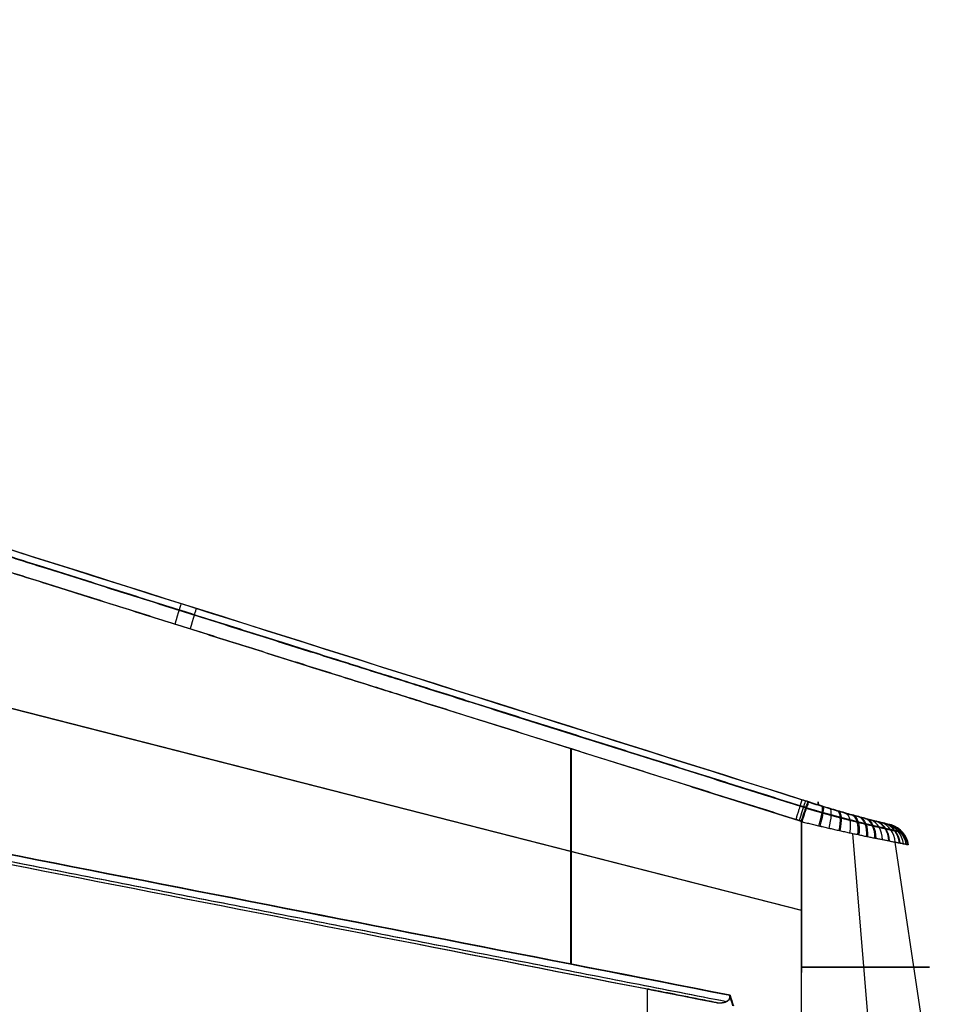
# Model space of a CAD drawing. Units: millimetres. Extents: x -314 to 346, y -69 to 1056.
# Drawn here: x 234 to 343, y 6 to 124 of the extents above; entities that cross this region are included whole.
import ezdxf

# ---------------------------------------------------------------- set-up
doc = ezdxf.new("R2010")
doc.units = ezdxf.units.MM
doc.header["$MEASUREMENT"] = 0
doc.layers.add('Predefinito', color=7, linetype='Continuous', true_color=0x000000)

msp = doc.modelspace()

# ---------------------------------------------------------------- linework, layer by layer
at = {"layer": 'Predefinito'}
for p, q in [((40.23, 91.06, -17.28), (327.37, 17.65, -14.62)), ((40.28, 91.08, 17.15), (327.44, 17.65, 13.59)), ((299.94, 11.25, -16.98), (299.95, 36.85, -12.95)), ((299.98, 36.87, 12.01), (299.99, 11.25, 16.04)), ((327.37, 28.18, -12.81), (327.36, 4.7, -16.84)), ((333.47, 26.78, -11.48), (336.23, -6.42, -16.45)), ((338.51, 25.77, 5.65), (343.33, -6.42, 8.32)), ((309.06, 8.28, -0.51), (309.06, -6.5, -0.51))]:
    msp.add_line(p, q, dxfattribs=at)
at = {"layer": 'Predefinito', "extrusion": (0.953519, -0.30122, -0.008276)}
msp.add_arc((125.03, 11.32, 225.4), 3, 4.5237, 81.5106, dxfattribs=at)
at = {"layer": 'Predefinito', "extrusion": (0.953543, -0.301211, 0.005283)}
msp.add_arc((125, -11.43, 227.36), 3, 278.4745, 355.339, dxfattribs=at)
at = {"layer": 'Predefinito', "extrusion": (0.953508, -0.301267, -0.007713)}
msp.add_arc((125.04, 11.17, 303.31), 3, 4.2709, 79.689, dxfattribs=at)
at = {"layer": 'Predefinito', "extrusion": (0.950017, -0.291533, 0.111699)}
msp.add_arc((122.48, -43.98, 303.52), 3, 282.1366, 355.5808, dxfattribs=at)
at = {"layer": 'Predefinito', "extrusion": (0.949066, -0.291081, -0.120602)}
msp.add_arc((122.46, 45.68, 303.34), 3, 4.2733, 77.7099, dxfattribs=at)
at = {"layer": 'Predefinito', "extrusion": (0.937058, -0.279909, 0.208741)}
msp.add_arc((120.18, -73.81, 299.61), 3, 283.7039, 355.5862, dxfattribs=at)
at = {"layer": 'Predefinito', "extrusion": (0.91468, -0.265931, 0.30437)}
msp.add_arc((117.91, -103.38, 292.66), 3, 285.1511, 355.593, dxfattribs=at)
at = {"layer": 'Predefinito', "extrusion": (0.912138, -0.265621, -0.312169)}
msp.add_arc((118.07, 104.78, 292.15), 3, 4.2572, 74.7125, dxfattribs=at)
at = {"layer": 'Predefinito', "extrusion": (0.879129, -0.24944, -0.406094)}
msp.add_arc((115.92, 133.99, 281.86), 3, 4.2451, 73.3798, dxfattribs=at)
at = {"layer": 'Predefinito', "extrusion": (0.841385, -0.231889, 0.488158)}
msp.add_arc((113.54, -160.63, 269.53), 3, 287.6654, 355.6077, dxfattribs=at)
at = {"layer": 'Predefinito', "extrusion": (0.836767, -0.2315, -0.496214)}
msp.add_arc((113.87, 162.17, 268.54), 3, 4.231, 72.1818, dxfattribs=at)
at = {"layer": 'Predefinito', "extrusion": (0.790037, -0.212137, 0.575187)}
msp.add_arc((111.47, -187.93, 253.21), 3, 288.7358, 355.613, dxfattribs=at)
at = {"layer": 'Predefinito', "extrusion": (0.784983, -0.211953, -0.582132)}
msp.add_arc((111.93, 189.15, 252.15), 3, 4.2156, 71.1119, dxfattribs=at)
at = {"layer": 'Predefinito', "extrusion": (0.729944, -0.191201, 0.656219)}
msp.add_arc((109.53, -213.46, 234.04), 3, 289.665, 355.6179, dxfattribs=at)
at = {"layer": 'Predefinito', "extrusion": (0.723539, -0.190886, -0.663366)}
msp.add_arc((110.1, 214.78, 232.63), 3, 4.198, 70.1621, dxfattribs=at)
at = {"layer": 'Predefinito', "extrusion": (0.661138, -0.169166, 0.730944)}
msp.add_arc((107.72, -237.09, 212.04), 3, 290.4641, 355.6184, dxfattribs=at)
at = {"layer": 'Predefinito', "extrusion": (0.583543, -0.146067, 0.798838)}
msp.add_arc((106.06, -258.62, 187.17), 3, 291.1411, 355.6146, dxfattribs=at)
at = {"layer": 'Predefinito', "extrusion": (-0.576185, 0.146029, 0.804168)}
msp.add_arc((-107.01, 259.42, -185.59), 3, 111.3531, 175.8434, dxfattribs=at)
at = {"layer": 'Predefinito', "extrusion": (-0.490731, 0.122372, 0.862675)}
msp.add_arc((-105.79, 278.04, -158.22), 3, 111.9417, 175.8706, dxfattribs=at)
at = {"layer": 'Predefinito', "extrusion": (0.408765, -0.098509, 0.907308)}
msp.add_arc((103.25, -293.19, 131.05), 3, 292.1089, 355.581, dxfattribs=at)
at = {"layer": 'Predefinito', "extrusion": (-0.399413, 0.098357, 0.91148)}
msp.add_arc((-104.85, 293.6, -128.92), 3, 112.4255, 175.9071, dxfattribs=at)
at = {"layer": 'Predefinito', "extrusion": (0.312426, -0.074045, 0.947052)}
msp.add_arc((102.03, -305.94, 100.07), 3, 292.4046, 355.5365, dxfattribs=at)
at = {"layer": 'Predefinito', "extrusion": (0.211857, -0.049344, 0.976054)}
msp.add_arc((100.78, -315.35, 67.71), 3, 292.5467, 355.4404, dxfattribs=at)
at = {"layer": 'Predefinito', "extrusion": (-0.202776, 0.049524, 0.977972)}
msp.add_arc((-104.24, 314.66, -65.73), 3, 113.1726, 176.0745, dxfattribs=at)
at = {"layer": 'Predefinito', "extrusion": (0.10844, -0.024516, 0.993801)}
msp.add_arc((98.69, -321.51, 34.42), 3, 292.3928, 355.1505, dxfattribs=at)
at = {"layer": 'Predefinito', "extrusion": (0.004115, 0.000234017, 0.999992)}
msp.add_arc((337.2, 24.94, 0.84), 3, 9.7271, 72.4364, dxfattribs=at)
at = {"layer": 'Predefinito', "extrusion": (0, 1, 6.15059e-17)}
msp.add_arc((-327.39, -0.51, 10.88), 15.26, 90.1483, 270.0896, dxfattribs=at)
at = {"layer": 'Predefinito'}
for points, knots in [([(328.19, 30.55, -10.08), (279.08, 46.06, -10.33), (229.96, 61.58, -10.62), (131.73, 92.6, -11.21), (82.61, 108.12, -11.52), (33.49, 123.63, -11.82)], [0, 0, 0, 0, 0.1545277, 0.1545277, 0.3090554, 0.3090554, 0.3090554, 0.3090554]), ([(327.45, 30.81, 9.05), (278.5, 46.27, 9.46), (229.55, 61.74, 9.9), (131.64, 92.66, 10.8), (82.68, 108.12, 11.25), (33.73, 123.58, 11.71)], [-0.3080436, -0.3080436, -0.3080436, -0.3080436, -0.154025, -0.154025, -0.0000065, -0.0000065, -0.0000065, -0.0000065]), ([(318.87, 7.55, -16.74), (296.32, 11.95, -17.03), (273.77, 16.36, -17.32), (228.66, 25.17, -17.88), (206.11, 29.58, -18.17), (138.99, 42.71, -19), (92.82, 51.74, -19.57), (48.25, 60.46, -20.12)], [0, 0, 0, 0, 0.0693504, 0.0693504, 0.1387009, 0.1387009, 0.275766, 0.275766, 0.275766, 0.275766]), ([(48.25, 60.46, -20.12), (93.35, 51.63, -19.57), (138.45, 42.81, -19.01), (228.66, 25.17, -17.89), (273.76, 16.36, -17.32), (318.87, 7.55, -16.74)], [-0.275766, -0.275766, -0.275766, -0.275766, -0.137883, -0.137883, 0, 0, 0, 0]), ([(318.92, 7.55, 15.74), (273.82, 16.36, 16.47), (228.72, 25.17, 17.17), (138.51, 42.81, 18.58), (93.41, 51.63, 19.27), (48.31, 60.46, 19.97)], [-0.275766, -0.275766, -0.275766, -0.275766, -0.137883, -0.137883, 0, 0, 0, 0]), ([(48.31, 60.46, 19.97), (92.87, 51.74, 19.28), (139.06, 42.7, 18.57), (206.17, 29.58, 17.52), (228.72, 25.17, 17.17), (273.82, 16.36, 16.46), (296.37, 11.95, 16.1), (318.92, 7.55, 15.74)], [0, 0, 0, 0, 0.1370418, 0.1370418, 0.2064039, 0.2064039, 0.275766, 0.275766, 0.275766, 0.275766]), ([(48.02, 59.37, -19.13), (92.89, 50.59, -18.57), (137.76, 41.81, -18.02), (227.5, 24.24, -16.91), (272.37, 15.46, -16.35), (317.24, 6.68, -15.77)], [0, 0, 0, 0, 0.1371718, 0.1371718, 0.2743436, 0.2743436, 0.2743436, 0.2743436]), ([(48.08, 59.37, 18.98), (92.95, 50.59, 18.28), (137.82, 41.81, 17.59), (227.55, 24.24, 16.19), (272.42, 15.46, 15.49), (317.29, 6.68, 14.78)], [-0.2743435, -0.2743435, -0.2743435, -0.2743435, -0.1371718, -0.1371718, 0, 0, 0, 0]), ([(327.38, 28.23, -12.8), (327.43, 28.37, -12.77), (327.47, 28.52, -12.73), (327.57, 28.81, -12.63), (327.61, 28.95, -12.56), (327.71, 29.22, -12.4), (327.75, 29.36, -12.31), (327.84, 29.61, -12.1), (327.88, 29.73, -11.98), (327.95, 29.94, -11.73), (327.99, 30.04, -11.59), (328.05, 30.21, -11.31), (328.08, 30.28, -11.16), (328.13, 30.4, -10.85), (328.14, 30.45, -10.7), (328.18, 30.52, -10.39), (328.19, 30.54, -10.23), (328.19, 30.55, -10.08)], [0, 0, 0, 0, 0.000490481, 0.000490481, 0.000980963, 0.000980963, 0.001471444, 0.001471444, 0.001961926, 0.001961926, 0.002452405, 0.002452405, 0.002942885, 0.002942885, 0.003433362, 0.003433362, 0.003923839, 0.003923839, 0.003923839, 0.003923839]), ([(328.27, 30.55, 9.05), (328.26, 30.54, 9.2), (328.25, 30.52, 9.36), (328.22, 30.45, 9.67), (328.2, 30.4, 9.82), (328.16, 30.28, 10.13), (328.13, 30.21, 10.28), (328.07, 30.04, 10.57), (328.04, 29.94, 10.7), (327.96, 29.73, 10.96), (327.92, 29.61, 11.07), (327.84, 29.36, 11.28), (327.79, 29.22, 11.38), (327.7, 28.95, 11.54), (327.66, 28.8, 11.6), (327.56, 28.52, 11.71), (327.51, 28.37, 11.75), (327.47, 28.23, 11.78)], [-0.003928748, -0.003928748, -0.003928748, -0.003928748, -0.003437653, -0.003437653, -0.002946558, -0.002946558, -0.002455464, -0.002455464, -0.001964372, -0.001964372, -0.001473279, -0.001473279, -0.000982187, -0.000982187, -0.000491093, -0.000491093, 0, 0, 0, 0]), ([(328.19, 30.55, -10.08), (328.81, 30.35, -10.12), (329.42, 30.16, -10.1), (330.34, 29.88, -9.97), (330.65, 29.78, -9.91), (331.26, 29.6, -9.76), (331.56, 29.52, -9.67), (332.44, 29.26, -9.36), (333, 29.1, -9.09), (333.82, 28.88, -8.59), (334.08, 28.81, -8.41), (334.59, 28.67, -8.02), (334.83, 28.61, -7.82), (335.3, 28.49, -7.38), (335.52, 28.43, -7.15), (335.95, 28.32, -6.66), (336.15, 28.27, -6.4), (336.71, 28.13, -5.6), (337.03, 28.06, -5.03), (337.42, 27.96, -4.13), (337.54, 27.93, -3.82), (337.74, 27.89, -3.18), (337.83, 27.87, -2.86), (338.03, 27.82, -1.89), (338.1, 27.8, -1.22), (338.11, 27.8, 0.1), (338.04, 27.82, 0.76), (337.78, 27.88, 2.07), (337.59, 27.93, 2.7), (337.2, 28.02, 3.61), (337.06, 28.06, 3.9), (336.75, 28.14, 4.48), (336.57, 28.18, 4.76), (336.02, 28.32, 5.56), (335.6, 28.43, 6.05), (334.9, 28.61, 6.72), (334.66, 28.67, 6.93), (334.15, 28.81, 7.33), (333.89, 28.88, 7.51), (333.36, 29.03, 7.84), (333.08, 29.1, 8), (332.51, 29.26, 8.27), (332.22, 29.35, 8.4), (331.34, 29.6, 8.72), (330.73, 29.78, 8.88), (329.82, 30.06, 9.01), (329.51, 30.16, 9.04), (328.89, 30.35, 9.07), (328.58, 30.45, 9.07), (328.27, 30.55, 9.05)], [-0.03166221, -0.03166221, -0.03166221, -0.03166221, -0.02968332, -0.02968332, -0.02869388, -0.02869388, -0.02770443, -0.02770443, -0.02572554, -0.02572554, -0.0247361, -0.0247361, -0.02374666, -0.02374666, -0.02275721, -0.02275721, -0.02176777, -0.02176777, -0.01978888, -0.01978888, -0.01879944, -0.01879944, -0.01780999, -0.01780999, -0.0158311, -0.0158311, -0.01385222, -0.01385222, -0.01187333, -0.01187333, -0.01088388, -0.01088388, -0.00989444, -0.00989444, -0.00791555, -0.00791555, -0.00692611, -0.00692611, -0.00593666, -0.00593666, -0.00494722, -0.00494722, -0.00395778, -0.00395778, -0.00197889, -0.00197889, -0.00098944, -0.00098944, 0, 0, 0, 0]), ([(327.46, 28.18, 11.79), (327.86, 28.08, 11.8), (328.27, 27.98, 11.79), (328.88, 27.84, 11.76), (329.08, 27.79, 11.74), (329.48, 27.7, 11.69), (329.68, 27.65, 11.66), (330.28, 27.51, 11.57), (330.67, 27.42, 11.48), (331.45, 27.24, 11.27), (331.84, 27.16, 11.15), (332.61, 26.99, 10.86), (332.98, 26.9, 10.69), (333.71, 26.74, 10.33), (334.07, 26.67, 10.13), (334.76, 26.52, 9.69), (335.09, 26.45, 9.46), (335.74, 26.32, 8.95), (336.06, 26.25, 8.68), (336.66, 26.13, 8.11), (336.94, 26.07, 7.81), (337.47, 25.97, 7.18), (337.73, 25.92, 6.85), (338.2, 25.83, 6.17), (338.42, 25.78, 5.81), (338.82, 25.7, 5.08), (339.01, 25.67, 4.71), (339.33, 25.61, 3.94), (339.48, 25.58, 3.55), (339.72, 25.53, 2.76), (339.82, 25.51, 2.36), (340.08, 25.47, 1.11), (340.16, 25.45, 0.28), (340.15, 25.45, -0.98), (340.13, 25.45, -1.4), (340.04, 25.47, -2.24), (339.98, 25.48, -2.65), (339.8, 25.51, -3.48), (339.7, 25.53, -3.88), (339.44, 25.58, -4.69), (339.29, 25.61, -5.08), (338.79, 25.7, -6.22), (338.38, 25.78, -6.95), (337.66, 25.92, -7.97), (337.4, 25.97, -8.3), (336.86, 26.07, -8.92), (336.57, 26.13, -9.22), (335.98, 26.25, -9.78), (335.66, 26.31, -10.05), (335.01, 26.45, -10.55), (334.67, 26.52, -10.78), (333.97, 26.67, -11.21), (333.61, 26.74, -11.41), (332.88, 26.9, -11.77), (332.51, 26.98, -11.93), (331.75, 27.15, -12.21), (331.36, 27.24, -12.33), (330.58, 27.42, -12.53), (330.18, 27.51, -12.61), (329.38, 27.7, -12.74), (328.98, 27.79, -12.78), (328.17, 27.98, -12.83), (327.77, 28.08, -12.83), (327.37, 28.18, -12.81)], [-0.04005005, -0.04005005, -0.04005005, -0.04005005, -0.03879924, -0.03879924, -0.03817384, -0.03817384, -0.03754844, -0.03754844, -0.03629764, -0.03629764, -0.03504683, -0.03504683, -0.03379603, -0.03379603, -0.03254522, -0.03254522, -0.03129442, -0.03129442, -0.03004362, -0.03004362, -0.02879281, -0.02879281, -0.02754201, -0.02754201, -0.02629121, -0.02629121, -0.0250404, -0.0250404, -0.02378352, -0.02378352, -0.02252663, -0.02252663, -0.02001286, -0.02001286, -0.01876205, -0.01876205, -0.01751125, -0.01751125, -0.01626045, -0.01626045, -0.01500964, -0.01500964, -0.01250804, -0.01250804, -0.01125723, -0.01125723, -0.01000643, -0.01000643, -0.00875562, -0.00875562, -0.00750482, -0.00750482, -0.00625402, -0.00625402, -0.00500321, -0.00500321, -0.00375241, -0.00375241, -0.00250161, -0.00250161, -0.0012508, -0.0012508, 0, 0, 0, 0]), ([(327.42, 4.7, 15.81), (327.43, 8.61, 15.14), (327.43, 12.52, 14.47), (327.45, 20.35, 13.13), (327.45, 24.27, 12.46), (327.46, 28.18, 11.79)], [0.00698184, 0.00698184, 0.00698184, 0.00698184, 0.01889458, 0.01889458, 0.03080733, 0.03080733, 0.03080733, 0.03080733]), ([(317.24, 6.68, -15.77), (317.26, 6.67, -15.79), (317.29, 6.67, -15.81), (317.35, 6.66, -15.85), (317.38, 6.65, -15.87), (317.44, 6.65, -15.91), (317.46, 6.65, -15.92), (317.51, 6.64, -15.95), (317.54, 6.64, -15.97), (317.6, 6.64, -16.01), (317.64, 6.64, -16.03), (317.72, 6.64, -16.08), (317.76, 6.64, -16.1), (317.82, 6.64, -16.14), (317.85, 6.64, -16.16), (317.89, 6.65, -16.19), (317.91, 6.65, -16.2), (317.97, 6.66, -16.24), (318, 6.66, -16.25), (318.09, 6.67, -16.3), (318.13, 6.68, -16.33), (318.21, 6.7, -16.38), (318.25, 6.71, -16.4), (318.31, 6.73, -16.43), (318.34, 6.74, -16.45), (318.42, 6.77, -16.49), (318.46, 6.8, -16.52), (318.54, 6.84, -16.56), (318.57, 6.86, -16.58), (318.63, 6.9, -16.61), (318.66, 6.92, -16.63), (318.73, 6.98, -16.66), (318.76, 7.02, -16.68), (318.82, 7.1, -16.71), (318.84, 7.14, -16.73), (318.88, 7.22, -16.74), (318.89, 7.27, -16.75), (318.9, 7.35, -16.75), (318.9, 7.39, -16.75), (318.89, 7.47, -16.75), (318.88, 7.51, -16.75), (318.87, 7.55, -16.74)], [0, 0, 0, 0, 0.000037786, 0.000037786, 0.000075572, 0.000075572, 0.000094465, 0.000094465, 0.000113358, 0.000113358, 0.000132251, 0.000132251, 0.000151144, 0.000151144, 0.000170037, 0.000170037, 0.00018893, 0.00018893, 0.000226716, 0.000226716, 0.000302288, 0.000302288, 0.000377789, 0.000377789, 0.00045329, 0.00045329, 0.000604292, 0.000604292, 0.00075531, 0.00075531, 0.000906329, 0.000906329, 0.001208357, 0.001208357, 0.001510382, 0.001510382, 0.00181241, 0.00181241, 0.002114429, 0.002114429, 0.002416457, 0.002416457, 0.002416457, 0.002416457]), ([(317.29, 6.68, 14.78), (317.31, 6.67, 14.8), (317.34, 6.67, 14.81), (317.4, 6.66, 14.85), (317.43, 6.65, 14.87), (317.49, 6.65, 14.91), (317.51, 6.65, 14.93), (317.56, 6.64, 14.96), (317.59, 6.64, 14.98), (317.65, 6.64, 15.02), (317.69, 6.64, 15.04), (317.77, 6.64, 15.09), (317.81, 6.64, 15.11), (317.87, 6.64, 15.15), (317.9, 6.64, 15.17), (317.94, 6.65, 15.19), (317.97, 6.65, 15.21), (318.02, 6.66, 15.24), (318.05, 6.66, 15.26), (318.14, 6.67, 15.31), (318.18, 6.68, 15.34), (318.26, 6.7, 15.38), (318.3, 6.71, 15.4), (318.36, 6.73, 15.44), (318.39, 6.74, 15.45), (318.47, 6.77, 15.5), (318.51, 6.8, 15.52), (318.59, 6.84, 15.56), (318.62, 6.86, 15.58), (318.68, 6.9, 15.61), (318.71, 6.92, 15.63), (318.78, 6.98, 15.67), (318.82, 7.02, 15.69), (318.87, 7.1, 15.72), (318.9, 7.14, 15.73), (318.93, 7.22, 15.75), (318.94, 7.26, 15.75), (318.95, 7.35, 15.76), (318.95, 7.39, 15.76), (318.94, 7.47, 15.75), (318.93, 7.51, 15.75), (318.92, 7.55, 15.74)], [-0.002446753, -0.002446753, -0.002446753, -0.002446753, -0.002408499, -0.002408499, -0.002370245, -0.002370245, -0.002351118, -0.002351118, -0.002331991, -0.002331991, -0.002312863, -0.002312863, -0.002293736, -0.002293736, -0.002274609, -0.002274609, -0.002255482, -0.002255482, -0.002217228, -0.002217228, -0.00214072, -0.00214072, -0.002064267, -0.002064267, -0.001987813, -0.001987813, -0.001834907, -0.001834907, -0.001681994, -0.001681994, -0.001529081, -0.001529081, -0.00122327, -0.00122327, -0.000917455, -0.000917455, -0.000611635, -0.000611635, -0.000305816, -0.000305816, 0, 0, 0, 0])]:
    msp.add_open_spline(points, degree=3, knots=knots, dxfattribs=at)
for points, weights, knots in [([(33.3, 122.8, -13.65), (82.38, 107.3, -13.34), (131.44, 91.82, -13.03), (205.45, 68.47, -12.58), (230.29, 60.63, -12.43), (279.39, 45.14, -12.14), (303.62, 37.5, -12), (327.92, 29.84, -11.86)], [0.887329033295, 0.887742340962, 0.888297730154, 0.889993810368, 0.890709202387, 0.892707651365, 0.893970196163, 0.895848991188], [1.90605, 1.90605, 1.90605, 1.90605, 156.382054, 156.382054, 234.573081, 234.573081, 310.85063, 310.85063, 310.85063, 310.85063]), ([(327.24, 30.08, 10.84), (302.56, 37.86, 11.05), (277.95, 45.62, 11.28), (228.7, 61.16, 11.72), (204.09, 68.92, 11.95), (130.77, 92.06, 12.63), (82.16, 107.41, 13.08), (33.54, 122.75, 13.54)], [0.895531613687, 0.893640516688, 0.89237418854, 0.890400725401, 0.889699457184, 0.888034099709, 0.88748355728, 0.887074297055], [0, 0, 0, 0, 77.471339, 77.471339, 154.942678, 154.942678, 307.98792, 307.98792, 307.98792, 307.98792]), ([(327.38, 28.23, -12.8), (303.13, 35.85, -12.93), (278.89, 43.48, -13.06), (229.79, 58.94, -13.34), (204.93, 66.77, -13.49), (131, 90.07, -13.92), (81.92, 105.55, -14.22), (32.85, 121.04, -14.52)], [0.999999905601, 0.999999903899, 0.999999902755, 0.999999900944, 0.999999900296, 0.999999898759, 0.999999898256, 0.999999897881], [-0.3092448, -0.3092448, -0.3092448, -0.3092448, -0.2330005, -0.2330005, -0.1548102, -0.1548102, -0.0004316, -0.0004316, -0.0004316, -0.0004316]), ([(326.73, 28.46, 11.78), (302.1, 36.2, 11.99), (277.47, 43.95, 12.2), (228.21, 59.46, 12.64), (203.58, 67.23, 12.86), (130.33, 90.32, 13.52), (81.7, 105.65, 13.97), (33.08, 120.99, 14.42)], [0.999999983738, 0.999999983444, 0.999999983247, 0.999999982939, 0.99999998283, 0.999999982571, 0.999999982485, 0.999999982422], [0, 0, 0, 0, 0.0774706, 0.0774706, 0.1549411, 0.1549411, 0.3078935, 0.3078935, 0.3078935, 0.3078935]), ([(48.1, 59.7, -19.87), (93.53, 50.8, -19.31), (138.96, 41.92, -18.75), (229.08, 24.28, -17.64), (273.97, 15.5, -17.08), (318.47, 6.8, -16.52)], [0.834253099816, 0.833316790552, 0.832194593155, 0.828701175396, 0.826441854479, 0.822089948486], [0, 0, 0, 0, 138.745946, 138.745946, 275.518211, 275.518211, 275.518211, 275.518211]), ([(48.16, 59.7, 19.72), (93.59, 50.8, 19.02), (139.02, 41.92, 18.32), (229.14, 24.28, 16.92), (274.02, 15.5, 16.23), (318.52, 6.8, 15.53)], [0.8342604749, 0.833325040137, 0.832203886148, 0.828714413984, 0.826457723384, 0.822112624067], [0, 0, 0, 0, 138.746774, 138.746774, 275.518126, 275.518126, 275.518126, 275.518126]), ([(327.91, 29.82, -11.88), (328.56, 29.63, -11.9), (329.21, 29.44, -11.86), (330.22, 29.16, -11.71), (330.59, 29.06, -11.64), (331.32, 28.86, -11.45), (331.67, 28.76, -11.34), (332.72, 28.49, -10.96), (333.4, 28.32, -10.64), (334.37, 28.07, -10.04), (334.69, 28, -9.83), (335.29, 27.85, -9.37), (335.58, 27.78, -9.12), (336.13, 27.65, -8.6), (336.4, 27.59, -8.33), (336.9, 27.47, -7.75), (337.14, 27.42, -7.45), (337.81, 27.27, -6.5), (338.19, 27.18, -5.83), (338.65, 27.08, -4.77), (338.79, 27.05, -4.4), (339.03, 27, -3.65), (339.13, 26.98, -3.28), (339.29, 26.95, -2.51), (339.35, 26.94, -2.12), (339.44, 26.92, -1.34), (339.46, 26.92, -0.95), (339.46, 26.92, 0.21), (339.39, 26.93, 0.99), (339.08, 27, 2.53), (338.85, 27.05, 3.27), (338.39, 27.15, 4.34), (338.22, 27.19, 4.68), (337.85, 27.27, 5.37), (337.64, 27.32, 5.7), (336.99, 27.47, 6.65), (336.49, 27.58, 7.23), (335.66, 27.78, 8.02), (335.37, 27.85, 8.27), (334.77, 28, 8.74), (334.46, 28.07, 8.95), (333.82, 28.23, 9.35), (333.49, 28.32, 9.54), (332.82, 28.49, 9.87), (332.47, 28.58, 10.02), (331.41, 28.86, 10.42), (330.69, 29.06, 10.6), (329.31, 29.44, 10.82), (328.65, 29.63, 10.86), (327.99, 29.82, 10.85)], [0.892911674313, 0.895704047309, 0.898318813101, 0.902170912526, 0.903523183024, 0.906098524194, 0.907314762768, 0.910771381832, 0.91282070891, 0.915576717364, 0.916439784958, 0.918031759945, 0.918766329915, 0.920127740053, 0.92075455553, 0.921911848011, 0.922445120921, 0.923886447948, 0.924642505298, 0.925539187138, 0.925798450524, 0.926239536088, 0.926419367177, 0.926704956399, 0.926810856759, 0.926950280719, 0.926983283573, 0.926977814972, 0.92683733926, 0.926252869593, 0.925817252992, 0.924918861562, 0.924577880944, 0.923800265629, 0.923365133263, 0.921929105052, 0.92079192165, 0.91873461376, 0.917987978088, 0.91639598126, 0.915546912773, 0.913730926476, 0.912764032452, 0.910697639328, 0.909591753855, 0.906116297782, 0.903581844996, 0.898342134629, 0.895672430421, 0.892874755339], [0.313363, 0.313363, 0.313363, 0.313363, 2.548481, 2.548481, 3.822722, 3.822722, 5.096962, 5.096962, 7.645444, 7.645444, 8.919684, 8.919684, 10.193925, 10.193925, 11.468166, 11.468166, 12.742406, 12.742406, 15.290887, 15.290887, 16.565128, 16.565128, 17.839369, 17.839369, 19.113609, 19.113609, 20.38785, 20.38785, 22.936331, 22.936331, 25.484812, 25.484812, 26.759053, 26.759053, 28.033293, 28.033293, 30.581775, 30.581775, 31.856015, 31.856015, 33.130256, 33.130256, 34.404497, 34.404497, 35.678737, 35.678737, 38.227218, 38.227218, 40.467052, 40.467052, 40.467052, 40.467052])]:
    msp.add_rational_spline(points, weights, degree=3, knots=knots, dxfattribs=at)
for points, weights, degree in [([(327.45, 30.81, 9.05), (327.42, 30.64, 11.37), (326.73, 28.46, 11.78)], [0.999999900371, 0.791063264292, 1], 2), ([(328, 29.84, 10.83), (327.75, 29.92, 10.83), (327.49, 30, 10.84), (327.24, 30.08, 10.84)], [0.895590988033, 0.895571119734, 0.895551326385, 0.895531607239], 3), ([(317.24, 6.68, -15.77), (305.16, 9.05, -7.73), (305.18, 9.05, 6.78), (317.29, 6.68, 14.78)], [1, 0.70171721057, 0.70171721057, 1], 3)]:
    msp.add_rational_spline(points, weights, degree=degree, dxfattribs=at)
for points in [[(328.27, 30.55, 9.05), (328, 30.64, 9.05), (327.72, 30.72, 9.05), (327.45, 30.81, 9.05)], [(329.39, 30.17, -10.08), (329.4, 30.68, -3.72), (329.41, 30.69, 2.68), (329.42, 30.19, 9.04)], [(327.47, 28.23, 11.78), (327.22, 28.31, 11.78), (326.98, 28.38, 11.78), (326.73, 28.46, 11.78)], [(327.37, 28.18, -12.81), (327.37, 28.2, -12.81), (327.37, 28.21, -12.8), (327.38, 28.23, -12.8)], [(327.46, 28.18, 11.79), (327.46, 28.2, 11.78), (327.46, 28.21, 11.78), (327.47, 28.23, 11.78)], [(319.25, 6.28, -16.93), (319.12, 6.71, -16.87), (318.99, 7.13, -16.8), (318.87, 7.55, -16.74)], [(318.92, 7.55, 15.74), (319.05, 7.13, 15.81), (319.17, 6.71, 15.87), (319.3, 6.28, 15.93)]]:
    msp.add_open_spline(points, degree=3, dxfattribs=at)

doc.saveas('drawing.dxf')
